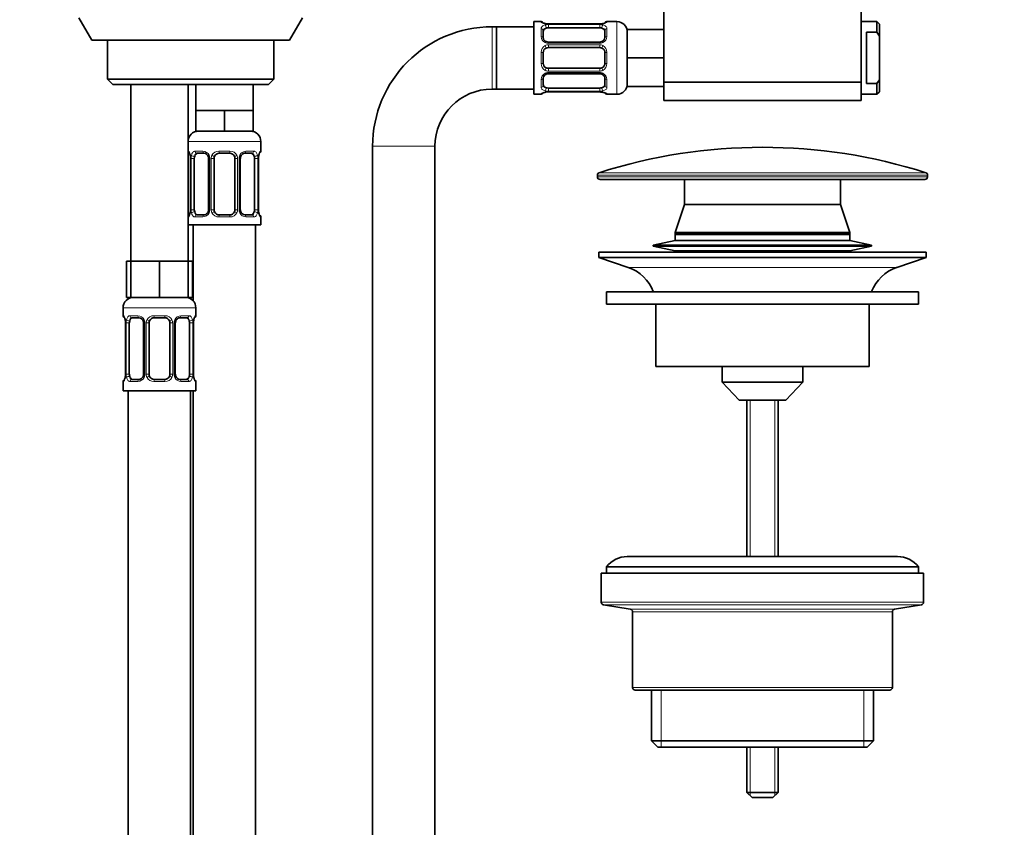
# Model space of a CAD drawing. Units: millimetres. Extents: x 0 to 1478, y 0 to 1758.
# Drawn here: x 568 to 758, y 937 to 1093 of the extents above; entities that cross this region are included whole.
import ezdxf
from ezdxf import colors
from ezdxf.entities.mleader import LeaderData, LeaderLine
from ezdxf.math import Vec2, Vec3

# ---------------------------------------------------------------- set-up
doc = ezdxf.new("R2010")
doc.units = ezdxf.units.MM
doc.layers.add('DV1_Défaut', color=7, linetype='Continuous')
doc.layers.add('Défaut', color=7, linetype='Continuous')

# ---------------------------------------------------------------- blocks, each defined once
blk = doc.blocks.new('_DOT')
at = {"color": 0}
blk.add_line((0, 0), (-1, 0), dxfattribs=at)
at = {"color": 0, "const_width": 0.333}
blk.add_lwpolyline([(-0.1665, 0, 1), (0.1665, 0, 1)], format="xyb", close=True, dxfattribs=at)
blk = doc.blocks.new('SE')
at = {"layer": 'DV1_Défaut', "color": 7, "linetype": 'Continuous', "lineweight": 35}
for p, q in [((692.14, 1097.53), (692.14, 1080.59)), ((730.14, 1097.53), (730.14, 1080.59)), ((579.64, 1092.99), (582.14, 1088.66)), ((620.14, 1088.66), (622.64, 1092.99)), ((667.14, 1091.26), (659.14, 1091.26)), ((659.95, 1079.26), (659.95, 1091.26)), ((667.14, 1091.26), (659.95, 1091.26)), ((667.14, 1092.26), (667.14, 1078.26)), ((668.55, 1092.26), (667.14, 1092.26)), ((669.95, 1091.82), (669.76, 1091.82)), ((679.83, 1091.81), (669.95, 1091.81)), ((669.95, 1091.06), (679.83, 1091.06)), ((683.14, 1092.26), (681.23, 1092.26)), ((733.14, 1092.26), (730.14, 1092.26)), ((733.14, 1092.26), (733.14, 1090.21)), ((733.64, 1091.76), (733.14, 1092.26)), ((733.64, 1089.47), (733.64, 1091.76)), ((668.95, 1090.58), (668.95, 1089.17)), ((680.83, 1089.17), (680.83, 1090.58)), ((692.14, 1090.76), (685.14, 1090.76)), ((685.14, 1085.26), (685.14, 1090.76)), ((731.14, 1090.21), (731.14, 1080.31)), ((733.14, 1090.21), (731.14, 1090.21)), ((733.64, 1081.05), (733.64, 1089.47)), ((620.14, 1088.66), (582.14, 1088.66)), ((585.14, 1088.66), (585.14, 1081.16)), ((617.14, 1081.16), (617.14, 1088.66)), ((679.83, 1088.31), (669.95, 1088.31)), ((669.95, 1087.26), (679.83, 1087.26)), ((668.95, 1086.26), (668.95, 1084.26)), ((680.83, 1084.26), (680.83, 1086.26)), ((692.14, 1085.26), (685.14, 1085.26)), ((685.14, 1079.76), (685.14, 1085.26)), ((679.83, 1083.26), (669.95, 1083.26)), ((669.95, 1082.21), (679.83, 1082.21)), ((617.14, 1081.16), (585.14, 1081.16)), ((585.14, 1081.16), (586.14, 1080.16)), ((586.14, 1080.16), (616.14, 1080.16)), ((589.64, 1080.16), (589.64, 1046.16)), ((600.64, 1046.16), (600.64, 1080.16)), ((602.14, 1080.16), (602.14, 1075.16)), ((613.14, 1075.16), (613.14, 1080.16)), ((616.14, 1080.16), (617.14, 1081.16)), ((668.95, 1081.36), (668.95, 1079.94)), ((680.83, 1079.94), (680.83, 1081.36)), ((692.14, 1079.76), (685.14, 1079.76)), ((692.14, 1080.59), (692.14, 1077.06)), ((730.14, 1080.59), (692.14, 1080.59)), ((730.14, 1077.06), (730.14, 1080.59)), ((731.14, 1080.31), (733.14, 1080.31)), ((733.14, 1080.31), (733.64, 1081.05)), ((733.14, 1078.26), (733.14, 1080.31)), ((733.64, 1081.05), (733.64, 1078.76)), ((659.14, 1079.26), (667.14, 1079.26)), ((659.95, 1079.26), (667.14, 1079.26)), ((667.14, 1078.26), (668.55, 1078.26)), ((679.83, 1079.46), (669.95, 1079.46)), ((669.95, 1078.71), (679.83, 1078.71)), ((679.83, 1078.71), (680.01, 1078.71)), ((681.23, 1078.26), (683.14, 1078.26)), ((730.14, 1078.26), (733.14, 1078.26)), ((733.14, 1078.26), (733.64, 1078.76)), ((692.14, 1077.06), (730.14, 1077.06)), ((604.89, 1075.16), (602.14, 1075.16)), ((602.14, 1075.16), (602.14, 1071.16)), ((607.64, 1075.16), (604.89, 1075.16)), ((610.39, 1075.16), (607.64, 1075.16)), ((607.64, 1075.16), (607.64, 1071.16)), ((613.14, 1075.16), (610.39, 1075.16)), ((613.14, 1075.16), (613.14, 1071.16)), ((607.64, 1071.16), (602.14, 1071.16)), ((613.14, 1071.16), (607.64, 1071.16)), ((614.64, 1067.32), (614.64, 1069.16)), ((603.73, 1066.92), (602.32, 1066.92)), ((608.64, 1066.92), (606.64, 1066.92)), ((612.96, 1066.92), (611.54, 1066.92)), ((636.14, 1068.26), (636.14, 703.76)), ((648.14, 703.76), (648.14, 1068.26)), ((601.09, 1065.92), (601.09, 1056.04)), ((601.84, 1056.04), (601.84, 1065.92)), ((604.58, 1065.92), (604.58, 1056.04)), ((605.64, 1056.04), (605.64, 1065.92)), ((609.64, 1065.92), (609.64, 1056.04)), ((610.69, 1056.04), (610.69, 1065.92)), ((613.43, 1065.92), (613.43, 1056.04)), ((614.19, 1065.92), (614.19, 1066.1)), ((614.19, 1056.04), (614.19, 1065.92)), ((679.39, 1062.7), (679.39, 1062.36)), ((742.89, 1062.36), (742.89, 1062.7)), ((679.89, 1061.86), (742.39, 1061.86)), ((696.14, 1061.86), (696.14, 1057.06)), ((726.14, 1057.06), (726.14, 1061.86)), ((696.14, 1057.06), (694.34, 1051.66)), ((696.14, 1057.06), (726.14, 1057.06)), ((696.14, 1057.06), (726.14, 1057.06)), ((727.94, 1051.66), (726.14, 1057.06)), ((601.08, 1056.04), (601.08, 1055.86)), ((614.64, 1053.16), (600.64, 1053.16)), ((601.64, 1053.16), (601.64, 1038.48)), ((602.32, 1055.04), (603.73, 1055.04)), ((606.64, 1055.04), (608.64, 1055.04)), ((611.54, 1055.04), (612.96, 1055.04)), ((613.64, 775.16), (613.64, 1053.16)), ((614.64, 1053.16), (614.64, 1054.64)), ((694.34, 1051.66), (727.94, 1051.66)), ((694.34, 1051.66), (694.34, 1051.36)), ((694.34, 1051.36), (727.94, 1051.36)), ((694.34, 1051.3), (727.94, 1051.3)), ((694.34, 1051.3), (694.34, 1050.1)), ((697.13, 1051.36), (697.13, 1051.3)), ((725.15, 1051.3), (725.15, 1051.36)), ((727.94, 1051.36), (727.94, 1051.66)), ((727.94, 1050.1), (727.94, 1051.3)), ((694.34, 1050.1), (690.14, 1049.2)), ((694.34, 1050.1), (727.94, 1050.1)), ((732.14, 1049.2), (727.94, 1050.1)), ((679.64, 1047.86), (742.64, 1047.86)), ((679.64, 1047.86), (679.64, 1046.86)), ((690.14, 1049.2), (732.14, 1049.2)), ((690.14, 1049.2), (690.14, 1049)), ((690.14, 1049), (732.14, 1049)), ((690.14, 1049), (694.34, 1048.11)), ((694.34, 1048.11), (727.94, 1048.11)), ((694.34, 1048.11), (694.34, 1047.86)), ((727.94, 1048.11), (732.14, 1049)), ((727.94, 1047.86), (727.94, 1048.11)), ((732.14, 1049), (732.14, 1049.2)), ((742.64, 1046.86), (742.64, 1047.86)), ((589.64, 1046.16), (588.79, 1046.16)), ((588.79, 1046.16), (588.79, 1039.16)), ((592.39, 1046.16), (589.64, 1046.16)), ((589.64, 1046.16), (589.64, 1039.16)), ((595.14, 1046.16), (592.39, 1046.16)), ((597.89, 1046.16), (595.14, 1046.16)), ((595.14, 1046.16), (595.14, 1039.16)), ((600.64, 1046.16), (597.89, 1046.16)), ((600.64, 1046.16), (600.64, 1039.16)), ((601.49, 1046.16), (600.64, 1046.16)), ((601.49, 1046.16), (601.49, 1039.16)), ((679.64, 1046.86), (742.64, 1046.86)), ((679.64, 1046.86), (685.32, 1044.93)), ((736.96, 1044.93), (742.64, 1046.86)), ((741.14, 1040.26), (681.14, 1040.26)), ((681.14, 1040.26), (681.14, 1037.86)), ((741.14, 1037.86), (741.14, 1040.26)), ((589.64, 1039.16), (588.79, 1039.16)), ((595.14, 1039.16), (589.64, 1039.16)), ((600.64, 1039.16), (595.14, 1039.16)), ((601.49, 1039.16), (600.64, 1039.16)), ((588.14, 1037.16), (588.14, 1035.64)), ((602.14, 1035.64), (602.14, 1037.16)), ((741.14, 1037.86), (681.14, 1037.86)), ((690.64, 1037.86), (690.64, 1025.86)), ((731.64, 1025.86), (731.64, 1037.86)), ((588.59, 1034.24), (588.59, 1024.36)), ((589.34, 1024.36), (589.34, 1034.24)), ((591.23, 1035.24), (589.82, 1035.24)), ((592.08, 1034.24), (592.08, 1024.36)), ((593.14, 1024.36), (593.14, 1034.24)), ((596.14, 1035.24), (594.14, 1035.24)), ((597.14, 1034.24), (597.14, 1024.36)), ((598.19, 1024.36), (598.19, 1034.24)), ((600.46, 1035.24), (599.04, 1035.24)), ((600.93, 1034.24), (600.93, 1024.36)), ((601.69, 1034.24), (601.69, 1034.42)), ((601.69, 1024.36), (601.69, 1034.24)), ((690.64, 1025.86), (731.64, 1025.86)), ((703.39, 1025.86), (703.39, 1022.86)), ((718.89, 1022.86), (718.89, 1025.86)), ((588.14, 1022.96), (588.14, 1021.16)), ((588.58, 1024.36), (588.58, 1024.18)), ((589.82, 1023.36), (591.23, 1023.36)), ((594.14, 1023.36), (596.14, 1023.36)), ((599.04, 1023.36), (600.46, 1023.36)), ((602.14, 1021.16), (602.14, 1022.96)), ((703.39, 1022.86), (718.89, 1022.86)), ((703.39, 1022.86), (706.64, 1019.36)), ((715.64, 1019.36), (718.89, 1022.86)), ((588.14, 1021.16), (602.14, 1021.16)), ((589.14, 1021.16), (589.14, 717.16)), ((601.14, 757.16), (601.14, 1021.16)), ((601.64, 1021.16), (601.64, 775.16)), ((706.64, 1019.36), (715.64, 1019.36)), ((708.14, 1019.36), (708.14, 989.26)), ((714.14, 989.26), (714.14, 1019.36)), ((737.14, 989.26), (685.14, 989.26)), ((681.14, 987.26), (741.14, 987.26)), ((681.14, 987.26), (681.14, 986.06)), ((741.14, 986.06), (741.14, 987.26)), ((680.14, 986.06), (742.14, 986.06)), ((680.14, 986.06), (680.14, 980.48)), ((742.14, 980.48), (742.14, 986.06)), ((680.55, 979.99), (685.72, 979.13)), ((736.55, 979.13), (741.72, 979.99)), ((686.14, 978.64), (686.14, 964.06)), ((736.14, 964.06), (736.14, 978.64)), ((686.64, 963.56), (735.64, 963.56)), ((689.79, 963.56), (689.79, 953.76)), ((732.49, 953.76), (732.49, 963.56)), ((732.49, 953.76), (689.79, 953.76)), ((689.79, 953.76), (690.99, 952.56)), ((731.29, 952.56), (732.49, 953.76)), ((690.99, 952.56), (731.29, 952.56)), ((708.14, 952.56), (708.14, 943.86)), ((714.14, 943.86), (714.14, 952.56)), ((714.14, 943.86), (708.14, 943.86)), ((708.14, 943.86), (709.14, 942.86)), ((713.14, 942.86), (714.14, 943.86)), ((713.14, 942.86), (709.14, 942.86))]:
    blk.add_line(p, q, dxfattribs=at)
at = {"layer": 'DV1_Défaut', "color": 7, "linetype": 'Continuous', "lineweight": 18}
for p, q in [((659.14, 1079.26), (659.14, 1091.26)), ((668.55, 1092.18), (668.55, 1092.26)), ((669.95, 1091.81), (669.95, 1091.78)), ((679.83, 1091.78), (669.95, 1091.78)), ((669.95, 1091.67), (679.83, 1091.67)), ((669.95, 1091.67), (669.95, 1091.06)), ((679.83, 1091.78), (679.83, 1091.81)), ((679.83, 1091.06), (679.83, 1091.67)), ((681.23, 1092.18), (681.23, 1092.26)), ((683.14, 1092.26), (683.14, 1078.26)), ((668.55, 1089.4), (668.55, 1090.9)), ((681.23, 1090.9), (681.23, 1089.4)), ((669.95, 1088.08), (669.95, 1088.31)), ((679.83, 1088.08), (669.95, 1088.08)), ((669.95, 1087.8), (679.83, 1087.8)), ((669.95, 1087.8), (669.95, 1087.26)), ((679.83, 1088.31), (679.83, 1088.08)), ((679.83, 1087.26), (679.83, 1087.8)), ((668.55, 1084.2), (668.55, 1086.32)), ((681.23, 1086.32), (681.23, 1084.2)), ((669.95, 1082.72), (669.95, 1083.26)), ((679.83, 1082.72), (669.95, 1082.72)), ((669.95, 1082.45), (679.83, 1082.45)), ((669.95, 1082.45), (669.95, 1082.21)), ((679.83, 1083.26), (679.83, 1082.72)), ((679.83, 1082.21), (679.83, 1082.45)), ((668.55, 1079.62), (668.55, 1081.12)), ((681.23, 1081.12), (681.23, 1079.62)), ((668.55, 1078.34), (668.55, 1078.26)), ((669.95, 1078.85), (669.95, 1079.46)), ((679.83, 1078.85), (669.95, 1078.85)), ((669.95, 1078.74), (679.83, 1078.74)), ((669.95, 1078.71), (669.95, 1078.74)), ((679.83, 1079.46), (679.83, 1078.85)), ((679.83, 1078.74), (679.83, 1078.71)), ((681.23, 1078.34), (681.23, 1078.26)), ((614.64, 1069.16), (600.64, 1069.16)), ((600.72, 1067.32), (600.64, 1067.32)), ((601.99, 1067.32), (603.49, 1067.32)), ((606.58, 1067.32), (608.7, 1067.32)), ((611.78, 1067.32), (613.28, 1067.32)), ((614.56, 1067.32), (614.64, 1067.32)), ((648.14, 1068.26), (636.14, 1068.26)), ((601.11, 1065.92), (601.09, 1065.92)), ((601.11, 1065.92), (601.11, 1056.04)), ((601.23, 1056.04), (601.23, 1065.92)), ((601.84, 1065.92), (601.23, 1065.92)), ((604.58, 1065.92), (604.82, 1065.92)), ((604.82, 1065.92), (604.82, 1056.04)), ((605.09, 1056.04), (605.09, 1065.92)), ((605.64, 1065.92), (605.09, 1065.92)), ((609.64, 1065.92), (610.18, 1065.92)), ((610.18, 1065.92), (610.18, 1056.04)), ((610.45, 1056.04), (610.45, 1065.92)), ((610.69, 1065.92), (610.45, 1065.92)), ((613.43, 1065.92), (614.05, 1065.92)), ((614.05, 1065.92), (614.05, 1056.04)), ((614.16, 1056.04), (614.16, 1065.92)), ((614.16, 1065.92), (614.19, 1065.92)), ((679.39, 1062.7), (742.89, 1062.7)), ((742.54, 1063.17), (679.73, 1063.17)), ((742.89, 1062.36), (679.39, 1062.36)), ((601.09, 1056.04), (601.11, 1056.04)), ((601.23, 1056.04), (601.84, 1056.04)), ((604.82, 1056.04), (604.58, 1056.04)), ((605.09, 1056.04), (605.64, 1056.04)), ((610.18, 1056.04), (609.64, 1056.04)), ((610.45, 1056.04), (610.69, 1056.04)), ((614.05, 1056.04), (613.43, 1056.04)), ((614.19, 1056.04), (614.16, 1056.04)), ((600.64, 1054.64), (600.72, 1054.64)), ((603.49, 1054.64), (601.99, 1054.64)), ((608.7, 1054.64), (606.58, 1054.64)), ((613.28, 1054.64), (611.78, 1054.64)), ((614.56, 1054.64), (614.64, 1054.64)), ((685.32, 1044.93), (736.96, 1044.93)), ((588.14, 1037.16), (602.14, 1037.16)), ((588.22, 1035.64), (588.14, 1035.64)), ((588.61, 1034.24), (588.59, 1034.24)), ((588.61, 1034.24), (588.61, 1024.36)), ((588.73, 1024.36), (588.73, 1034.24)), ((589.34, 1034.24), (588.73, 1034.24)), ((589.49, 1035.64), (590.99, 1035.64)), ((592.08, 1034.24), (592.32, 1034.24)), ((592.32, 1034.24), (592.32, 1024.36)), ((592.59, 1024.36), (592.59, 1034.24)), ((593.14, 1034.24), (592.59, 1034.24)), ((594.08, 1035.64), (596.2, 1035.64)), ((597.14, 1034.24), (597.68, 1034.24)), ((597.68, 1034.24), (597.68, 1024.36)), ((597.95, 1024.36), (597.95, 1034.24)), ((598.19, 1034.24), (597.95, 1034.24)), ((599.28, 1035.64), (600.78, 1035.64)), ((600.93, 1034.24), (601.55, 1034.24)), ((601.55, 1034.24), (601.55, 1024.36)), ((601.66, 1024.36), (601.66, 1034.24)), ((601.66, 1034.24), (601.69, 1034.24)), ((602.06, 1035.64), (602.14, 1035.64)), ((588.14, 1022.96), (588.22, 1022.96)), ((588.59, 1024.36), (588.61, 1024.36)), ((588.73, 1024.36), (589.34, 1024.36)), ((590.99, 1022.96), (589.49, 1022.96)), ((592.32, 1024.36), (592.08, 1024.36)), ((592.59, 1024.36), (593.14, 1024.36)), ((596.2, 1022.96), (594.08, 1022.96)), ((597.68, 1024.36), (597.14, 1024.36)), ((597.95, 1024.36), (598.19, 1024.36)), ((600.78, 1022.96), (599.28, 1022.96)), ((601.55, 1024.36), (600.93, 1024.36)), ((601.69, 1024.36), (601.66, 1024.36)), ((602.06, 1022.96), (602.14, 1022.96)), ((708.75, 1019.36), (708.75, 989.26)), ((713.52, 1019.36), (713.52, 989.26)), ((742.14, 980.48), (680.14, 980.48)), ((680.55, 979.99), (741.72, 979.99)), ((736.55, 979.13), (685.72, 979.13)), ((686.14, 978.64), (736.14, 978.64)), ((736.14, 964.06), (686.14, 964.06)), ((691.66, 952.56), (691.66, 963.56)), ((730.61, 952.56), (730.61, 963.56)), ((708.75, 952.56), (708.75, 943.25)), ((713.52, 952.56), (713.52, 943.25))]:
    blk.add_line(p, q, dxfattribs=at)
at = {"layer": 'DV1_Défaut', "color": 7, "linetype": 'Continuous', "lineweight": 35}
for centre, radius, start, end in [((659.14, 1068.26), 23, 90, 180), ((668.55, 1091.86), 0.4, 19.8341, 90), ((669.76, 1093.37), 1.56, 257.0449, 270.0337), ((679.9, 1094.35), 2.54, 268.2342, 280.3665), ((681.23, 1091.86), 0.4, 90, 160.7047), ((683.14, 1090.26), 2, 0, 90), ((679.95, 1089.24), 0.876, 290.384, 355.2666), ((669.87, 1089.05), 0.726, 240.6766, 276.1108), ((669.95, 1086.26), 1, 90, 115.5833), ((679.92, 1088.98), 0.662, 262.1864, 301.0362), ((679.83, 1086.26), 1, 64.4167, 90), ((669.95, 1086.26), 1, 115.5833, 180), ((679.83, 1086.26), 1, 0, 64.4167), ((669.95, 1084.26), 1, 180, 244.4167), ((679.83, 1084.26), 1, 295.5833, 0), ((669.82, 1081.28), 0.876, 110.3788, 175.2664), ((669.95, 1084.26), 1, 244.4167, 270), ((669.86, 1081.54), 0.662, 82.1637, 121.0971), ((679.9, 1081.47), 0.728, 60.6738, 96.1053), ((679.83, 1084.26), 1, 270, 295.5833), ((683.14, 1080.26), 2, 270, 0), ((659.14, 1068.26), 11, 90, 180), ((668.55, 1078.66), 0.4, 270, 340.7047), ((669.87, 1076.17), 2.54, 88.2351, 100.3768), ((680.01, 1077.15), 1.55, 77.0505, 90.0399), ((681.23, 1078.66), 0.4, 199.8341, 270), ((602.64, 1069.16), 2, 90, 180), ((612.64, 1069.16), 2, 0, 90), ((601.04, 1067.32), 0.4, 180, 250.7047), ((598.55, 1066), 2.54, 358.2342, 10.3665), ((603.66, 1066.04), 0.876, 20.384, 85.2666), ((606.64, 1065.92), 1, 90, 154.4167), ((608.64, 1065.92), 1, 25.5833, 90), ((615.75, 1066.1), 1.55, 167.0505, 180.0399), ((614.24, 1067.32), 0.4, 289.8341, 0), ((711.14, 964.75), 103.31, 72.3038, 107.6962), ((603.92, 1066.01), 0.662, 352.1864, 31.0362), ((606.64, 1065.92), 1, 154.4167, 180), ((608.64, 1065.92), 1, 0, 25.5833), ((611.43, 1065.99), 0.728, 150.6738, 186.1053), ((679.89, 1062.7), 0.5, 107.6962, 180), ((742.39, 1062.7), 0.5, 0, 72.3038), ((679.89, 1062.36), 0.5, 180, 270), ((742.39, 1062.36), 0.5, 270, 0), ((599.53, 1055.86), 1.56, 347.0449, 0.0337), ((603.85, 1055.97), 0.726, 330.6766, 6.1108), ((606.64, 1056.04), 1, 180, 205.5833), ((606.64, 1056.04), 1, 205.5833, 270), ((608.64, 1056.04), 1, 270, 334.4167), ((608.64, 1056.04), 1, 334.4167, 0), ((611.36, 1055.95), 0.662, 172.1637, 211.0971), ((611.61, 1055.92), 0.876, 200.3788, 265.2664), ((616.73, 1055.96), 2.54, 178.2351, 190.3768), ((601.04, 1054.64), 0.4, 109.8341, 180), ((614.24, 1054.64), 0.4, 0, 70.7047), ((682.79, 1037.5), 7.85, 20.6216, 71.2375), ((739.48, 1037.5), 7.85, 108.7625, 159.3784), ((590.14, 1037.16), 2, 90, 180), ((600.14, 1037.16), 2, 0, 90), ((588.54, 1035.64), 0.4, 180, 250.7047), ((586.05, 1034.32), 2.54, 358.2342, 10.3665), ((591.16, 1034.36), 0.876, 20.384, 85.2666), ((591.42, 1034.33), 0.662, 352.1864, 31.0362), ((594.14, 1034.24), 1, 154.4167, 180), ((594.14, 1034.24), 1, 90, 154.4167), ((596.14, 1034.24), 1, 25.5833, 90), ((596.14, 1034.24), 1, 0, 25.5833), ((598.93, 1034.31), 0.728, 150.6738, 186.1053), ((603.25, 1034.42), 1.55, 167.0505, 180.0399), ((601.74, 1035.64), 0.4, 289.8341, 0), ((588.54, 1022.96), 0.4, 109.8341, 180), ((587.03, 1024.18), 1.56, 347.0449, 0.0337), ((591.35, 1024.29), 0.726, 330.6766, 6.1108), ((594.14, 1024.36), 1, 180, 205.5833), ((594.14, 1024.36), 1, 205.5833, 270), ((596.14, 1024.36), 1, 270, 334.4167), ((596.14, 1024.36), 1, 334.4167, 0), ((598.86, 1024.27), 0.662, 172.1637, 211.0971), ((599.11, 1024.24), 0.876, 200.3788, 265.2664), ((604.23, 1024.28), 2.54, 178.2351, 190.3768), ((601.74, 1022.96), 0.4, 0, 70.7047), ((685.14, 984.26), 5, 90, 143.1301), ((737.14, 984.26), 5, 36.8699, 90), ((680.64, 980.48), 0.5, 180, 260.5377), ((741.64, 980.48), 0.5, 279.4623, 0), ((685.64, 978.64), 0.5, 0, 80.5377), ((736.64, 978.64), 0.5, 99.4623, 180), ((686.64, 964.06), 0.5, 180, 270), ((735.64, 964.06), 0.5, 270, 0)]:
    blk.add_arc(centre, radius, start, end, dxfattribs=at)
at = {"layer": 'DV1_Défaut', "color": 7, "linetype": 'Continuous', "lineweight": 18}
for centre, radius, start, end in [((669.94, 1095.13), 3.35, 259.7304, 270.1284), ((669.93, 1088.89), 2.78, 89.628, 102.1955), ((679.83, 1095.13), 3.35, 269.8705, 280.2708), ((679.84, 1088.89), 2.78, 77.8078, 90.3687), ((669.93, 1089.47), 1.39, 182.6748, 244.853), ((679.84, 1089.47), 1.39, 295.1473, 357.3249), ((670.04, 1086.34), 1.49, 117.8747, 180.7097), ((669.95, 1089.45), 1.38, 244.0799, 270.1199), ((669.95, 1086.46), 1.34, 89.817, 116.6505), ((679.83, 1089.45), 1.38, 269.8791, 295.9211), ((679.83, 1086.46), 1.34, 63.3511, 90.1815), ((679.73, 1086.34), 1.49, 359.2905, 62.1251), ((670.04, 1084.18), 1.49, 179.2905, 242.1251), ((679.73, 1084.18), 1.49, 297.8747, 0.7097), ((669.93, 1081.05), 1.39, 115.1473, 177.3249), ((669.95, 1084.06), 1.34, 243.3511, 270.1815), ((669.95, 1081.07), 1.38, 89.8791, 115.9211), ((679.83, 1084.06), 1.34, 269.817, 296.6505), ((679.83, 1081.07), 1.38, 64.0799, 90.1199), ((679.84, 1081.05), 1.39, 2.6748, 64.853), ((669.93, 1081.63), 2.78, 257.8078, 270.3687), ((669.94, 1075.39), 3.35, 89.8705, 100.2708), ((679.84, 1081.63), 2.78, 269.628, 282.1955), ((679.83, 1075.39), 3.35, 79.7304, 90.1284), ((597.77, 1065.93), 3.35, 359.8705, 10.2708), ((604.01, 1065.94), 2.78, 167.8078, 180.3687), ((603.43, 1065.93), 1.39, 25.1473, 87.3249), ((603.45, 1065.92), 1.38, 359.8791, 25.9211), ((606.43, 1065.92), 1.34, 153.3511, 180.1815), ((606.56, 1065.82), 1.49, 89.2905, 152.1251), ((608.72, 1065.82), 1.49, 27.8747, 90.7097), ((608.84, 1065.92), 1.34, 359.817, 26.6505), ((611.83, 1065.92), 1.38, 154.0799, 180.1199), ((611.84, 1065.93), 1.39, 92.6748, 154.853), ((611.27, 1065.94), 2.78, 359.628, 12.1955), ((617.51, 1065.93), 3.35, 169.7304, 180.1284), ((597.77, 1056.04), 3.35, 349.7304, 0.1284), ((604, 1056.02), 2.78, 179.628, 192.1955), ((603.43, 1056.03), 1.39, 272.6748, 334.853), ((603.45, 1056.04), 1.38, 334.0799, 0.1199), ((606.43, 1056.04), 1.34, 179.817, 206.6505), ((606.56, 1056.14), 1.49, 207.8747, 270.7097), ((608.72, 1056.14), 1.49, 269.2905, 332.1251), ((608.84, 1056.04), 1.34, 333.3511, 0.1815), ((611.83, 1056.04), 1.38, 179.8791, 205.9211), ((611.84, 1056.03), 1.39, 205.1473, 267.3249), ((611.27, 1056.02), 2.78, 347.8078, 0.3687), ((617.51, 1056.04), 3.35, 179.8705, 190.2708), ((585.27, 1034.24), 3.35, 359.8705, 10.2708), ((591.51, 1034.26), 2.78, 167.8078, 180.3687), ((590.93, 1034.25), 1.39, 25.1473, 87.3249), ((590.95, 1034.24), 1.38, 359.8791, 25.9211), ((593.93, 1034.24), 1.34, 153.3511, 180.1815), ((594.06, 1034.14), 1.49, 89.2905, 152.1251), ((596.22, 1034.14), 1.49, 27.8747, 90.7097), ((596.34, 1034.24), 1.34, 359.817, 26.6505), ((599.33, 1034.24), 1.38, 154.0799, 180.1199), ((599.34, 1034.25), 1.39, 92.6748, 154.853), ((598.77, 1034.26), 2.78, 359.628, 12.1955), ((605.01, 1034.24), 3.35, 169.7304, 180.1284), ((585.27, 1024.35), 3.35, 349.7304, 0.1284), ((591.5, 1024.34), 2.78, 179.628, 192.1955), ((590.93, 1024.35), 1.39, 272.6748, 334.853), ((590.95, 1024.36), 1.38, 334.0799, 0.1199), ((593.93, 1024.36), 1.34, 179.817, 206.6505), ((594.06, 1024.46), 1.49, 207.8747, 270.7097), ((596.22, 1024.46), 1.49, 269.2905, 332.1251), ((596.34, 1024.36), 1.34, 333.3511, 0.1815), ((599.33, 1024.36), 1.38, 179.8791, 205.9211), ((599.34, 1024.35), 1.39, 205.1473, 267.3249), ((598.77, 1024.34), 2.78, 347.8078, 0.3687), ((605.01, 1024.35), 3.35, 179.8705, 190.2708)]:
    blk.add_arc(centre, radius, start, end, dxfattribs=at)
for centre, major_axis, ratio, start_param, end_param in [((668.55, 1091.78), (-0.4, 0), 0.988455, 3.807199, 4.712389), ((669.35, 1091.46), (-0.069, -0.394), 0.426558, 3.139112, 3.530367), ((669.35, 1091.25), (-0.084, 0.391), 0.411702, 3.916772, 5.801948), ((680.43, 1091.25), (-0.084, -0.391), 0.411702, 3.62283, 5.508006), ((680.43, 1091.46), (0.069, -0.394), 0.426558, 2.752818, 3.143345), ((681.23, 1091.78), (-0.4, 0), 0.988455, 4.712389, 5.616232), ((668.55, 1090.58), (-0.4, 0), 0.806081, 3.141593, 4.712389), ((668.55, 1089.17), (-0.4, 0), 0.591806, 3.141593, 4.712389), ((681.23, 1090.58), (-0.4, 0), 0.806081, 4.712389, 6.283185), ((681.23, 1089.17), (-0.4, 0), 0.591806, 4.712389, 6.283185), ((669.35, 1088.05), (-0.168, -0.363), 0.191543, 3.122724, 4.319431), ((669.35, 1087.52), (-0.173, 0.361), 0.155676, 3.141593, 5.026769), ((680.43, 1087.52), (-0.173, -0.361), 0.155676, 4.398009, 6.283185), ((680.43, 1088.05), (0.168, -0.363), 0.191543, 1.963754, 3.149964), ((668.55, 1086.26), (-0.4, 0), 0.151515, 3.141593, 4.712389), ((681.23, 1086.26), (-0.4, 0), 0.151515, 4.712389, 6.283185), ((668.55, 1084.26), (-0.4, 0), 0.151515, 1.570796, 3.141593), ((681.23, 1084.26), (-0.4, 0), 0.151515, 0, 1.570796), ((669.35, 1083), (-0.173, -0.361), 0.155676, 1.256416, 3.141593), ((669.35, 1082.48), (-0.168, 0.363), 0.191543, 1.963754, 3.155168), ((680.43, 1083), (-0.173, 0.361), 0.155676, 0, 1.885177), ((680.43, 1082.48), (0.168, 0.363), 0.191543, 3.129594, 4.319431), ((668.55, 1081.36), (-0.4, 0), 0.591806, 1.570796, 3.141593), ((668.55, 1079.94), (-0.4, 0), 0.806081, 1.570796, 3.141593), ((681.23, 1081.36), (-0.4, 0), 0.591806, 0, 1.570796), ((681.23, 1079.94), (-0.4, 0), 0.806081, 0, 1.570796), ((668.55, 1078.74), (-0.4, 0), 0.988455, 1.570796, 2.480462), ((669.35, 1079.28), (-0.084, -0.391), 0.411702, 0.481237, 2.366414), ((669.35, 1079.06), (-0.069, 0.394), 0.426558, 2.752818, 3.144349), ((680.43, 1079.28), (-0.084, 0.391), 0.411702, 0.775179, 2.660356), ((680.43, 1079.06), (0.069, 0.394), 0.426558, 3.140105, 3.530367), ((681.23, 1078.74), (-0.4, 0), 0.988455, 0.670846, 1.570796), ((601.11, 1067.32), (0, -0.4), 0.988455, 4.712389, 5.616232), ((601.44, 1066.52), (0.394, 0.069), 0.426558, 2.752818, 3.143345), ((601.65, 1066.52), (0.391, -0.084), 0.411702, 3.62283, 5.508006), ((602.32, 1067.32), (0, -0.4), 0.806081, 4.712389, 6.283185), ((603.73, 1067.32), (0, -0.4), 0.591806, 4.712389, 6.283185), ((604.85, 1066.52), (0.363, 0.168), 0.191543, 1.963754, 3.149964), ((605.37, 1066.52), (0.361, -0.173), 0.155676, 4.398009, 6.283185), ((606.64, 1067.32), (0, -0.4), 0.151515, 4.712389, 6.283185), ((608.64, 1067.32), (0, -0.4), 0.151515, 0, 1.570796), ((609.9, 1066.52), (-0.361, -0.173), 0.155676, 0, 1.885177), ((610.42, 1066.52), (-0.363, 0.168), 0.191543, 3.129594, 4.319431), ((611.54, 1067.32), (0, -0.4), 0.591806, 0, 1.570796), ((612.96, 1067.32), (0, -0.4), 0.806081, 0, 1.570796), ((613.62, 1066.52), (-0.391, -0.084), 0.411702, 0.775179, 2.660356), ((613.84, 1066.52), (-0.394, 0.069), 0.426558, 3.140105, 3.530367), ((614.16, 1067.32), (0, -0.4), 0.988455, 0.670846, 1.570796), ((601.44, 1055.44), (0.394, -0.069), 0.426558, 3.139112, 3.530367), ((601.65, 1055.44), (-0.391, -0.084), 0.411702, 3.916772, 5.801948), ((604.85, 1055.44), (0.363, -0.168), 0.191543, 3.122724, 4.319431), ((605.37, 1055.44), (-0.361, -0.173), 0.155676, 3.141593, 5.026769), ((609.9, 1055.44), (0.361, -0.173), 0.155676, 1.256416, 3.141593), ((610.42, 1055.44), (-0.363, -0.168), 0.191543, 1.963754, 3.155168), ((613.62, 1055.44), (0.391, -0.084), 0.411702, 0.481237, 2.366414), ((613.84, 1055.44), (-0.394, -0.069), 0.426558, 2.752818, 3.144349), ((601.11, 1054.64), (0, -0.4), 0.988455, 3.807199, 4.712389), ((602.32, 1054.64), (0, -0.4), 0.806081, 3.141593, 4.712389), ((603.73, 1054.64), (0, -0.4), 0.591806, 3.141593, 4.712389), ((606.64, 1054.64), (0, -0.4), 0.151515, 3.141593, 4.712389), ((608.64, 1054.64), (0, -0.4), 0.151515, 1.570796, 3.141593), ((611.54, 1054.64), (0, -0.4), 0.591806, 1.570796, 3.141593), ((612.96, 1054.64), (0, -0.4), 0.806081, 1.570796, 3.141593), ((614.16, 1054.64), (0, -0.4), 0.988455, 1.570796, 2.480462), ((588.61, 1035.64), (0, -0.4), 0.988455, 4.712389, 5.616232), ((588.94, 1034.84), (0.394, 0.069), 0.426558, 2.752818, 3.143345), ((589.15, 1034.84), (0.391, -0.084), 0.411702, 3.62283, 5.508006), ((589.82, 1035.64), (0, -0.4), 0.806081, 4.712389, 6.283185), ((591.23, 1035.64), (0, -0.4), 0.591806, 4.712389, 6.283185), ((592.35, 1034.84), (0.363, 0.168), 0.191543, 1.963754, 3.149964), ((592.87, 1034.84), (0.361, -0.173), 0.155676, 4.398009, 6.283185), ((594.14, 1035.64), (0, -0.4), 0.151515, 4.712389, 6.283185), ((596.14, 1035.64), (0, -0.4), 0.151515, 0, 1.570796), ((597.4, 1034.84), (-0.361, -0.173), 0.155676, 0, 1.885177), ((597.92, 1034.84), (-0.363, 0.168), 0.191543, 3.129594, 4.319431), ((599.04, 1035.64), (0, -0.4), 0.591806, 0, 1.570796), ((600.46, 1035.64), (0, -0.4), 0.806081, 0, 1.570796), ((601.12, 1034.84), (-0.391, -0.084), 0.411702, 0.775179, 2.660356), ((601.34, 1034.84), (-0.394, 0.069), 0.426558, 3.140105, 3.530367), ((601.66, 1035.64), (0, -0.4), 0.988455, 0.670846, 1.570796), ((588.61, 1022.96), (0, -0.4), 0.988455, 3.807199, 4.712389), ((588.94, 1023.76), (0.394, -0.069), 0.426558, 3.139112, 3.530367), ((589.15, 1023.76), (-0.391, -0.084), 0.411702, 3.916772, 5.801948), ((589.82, 1022.96), (0, -0.4), 0.806081, 3.141593, 4.712389), ((591.23, 1022.96), (0, -0.4), 0.591806, 3.141593, 4.712389), ((592.35, 1023.76), (0.363, -0.168), 0.191543, 3.122724, 4.319431), ((592.87, 1023.76), (-0.361, -0.173), 0.155676, 3.141593, 5.026769), ((594.14, 1022.96), (0, -0.4), 0.151515, 3.141593, 4.712389), ((596.14, 1022.96), (0, -0.4), 0.151515, 1.570796, 3.141593), ((597.4, 1023.76), (0.361, -0.173), 0.155676, 1.256416, 3.141593), ((597.92, 1023.76), (-0.363, -0.168), 0.191543, 1.963754, 3.155168), ((599.04, 1022.96), (0, -0.4), 0.591806, 1.570796, 3.141593), ((600.46, 1022.96), (0, -0.4), 0.806081, 1.570796, 3.141593), ((601.12, 1023.76), (0.391, -0.084), 0.411702, 0.481237, 2.366414), ((601.34, 1023.76), (-0.394, -0.069), 0.426558, 2.752818, 3.144349), ((601.66, 1022.96), (0, -0.4), 0.988455, 1.570796, 2.480462)]:
    blk.add_ellipse(centre, major_axis=major_axis, ratio=ratio, start_param=start_param, end_param=end_param, dxfattribs=at)
at = {"layer": 'DV1_Défaut', "color": 7, "linetype": 'Continuous', "lineweight": 35}
for centre, major_axis, start_param, end_param in [((669.95, 1090.35), (-1, 0), 4.712389, 5.158902), ((679.83, 1090.35), (-1, 0), 4.265876, 4.712389), ((669.95, 1090.35), (-1, 0), 5.158902, 6.283185), ((679.83, 1090.35), (-1, 0), 3.141593, 4.265876), ((669.95, 1080.17), (1, 0), 3.141593, 4.265876), ((679.83, 1080.17), (1, 0), 5.158902, 6.283185), ((669.95, 1080.17), (-1, 0), 1.124283, 1.570796), ((679.83, 1080.17), (1, 0), 4.712389, 5.158902), ((602.55, 1065.92), (0, -1), 3.141593, 4.265876), ((612.73, 1065.92), (0, 1), 5.158902, 6.283185), ((602.55, 1065.92), (0, -1), 4.265876, 4.712389), ((612.73, 1065.92), (0, 1), 4.712389, 5.158902), ((602.55, 1056.04), (0, -1), 4.712389, 5.158902), ((602.55, 1056.04), (0, -1), 5.158902, 6.283185), ((612.73, 1056.04), (0, 1), 3.141593, 4.265876), ((612.73, 1056.04), (0, 1), 4.265876, 4.712389), ((590.05, 1034.24), (0, -1), 4.265876, 4.712389), ((590.05, 1034.24), (0, -1), 3.141593, 4.265876), ((600.23, 1034.24), (0, 1), 5.158902, 6.283185), ((600.23, 1034.24), (0, 1), 4.712389, 5.158902), ((590.05, 1024.36), (0, -1), 4.712389, 5.158902), ((590.05, 1024.36), (0, -1), 5.158902, 6.283185), ((600.23, 1024.36), (0, 1), 3.141593, 4.265876), ((600.23, 1024.36), (0, -1), 1.124283, 1.570796)]:
    blk.add_ellipse(centre, major_axis=major_axis, ratio=0.707107, start_param=start_param, end_param=end_param, dxfattribs=at)
at = {"layer": 'DV1_Défaut', "color": 7, "linetype": 'Continuous', "lineweight": 18}
for points, knots in [([(669.35, 1091.84), (669.22, 1091.86), (669.11, 1091.89), (668.91, 1091.95), (668.83, 1091.98), (668.69, 1092.05), (668.64, 1092.08), (668.57, 1092.13), (668.55, 1092.16), (668.55, 1092.18)], [0, 0, 0, 0, 0.25, 0.25, 0.5, 0.5, 0.75, 0.75, 1, 1, 1, 1]), ([(668.55, 1090.9), (668.55, 1090.99), (668.57, 1091.07), (668.64, 1091.21), (668.69, 1091.28), (668.83, 1091.4), (668.91, 1091.45), (669.11, 1091.54), (669.22, 1091.58), (669.35, 1091.61)], [0, 0, 0, 0, 0.25, 0.25, 0.5, 0.5, 0.75, 0.75, 1, 1, 1, 1]), ([(681.23, 1092.18), (681.23, 1092.16), (681.21, 1092.13), (681.14, 1092.08), (681.08, 1092.05), (680.95, 1091.98), (680.86, 1091.95), (680.67, 1091.89), (680.55, 1091.86), (680.43, 1091.84)], [0, 0, 0, 0, 0.25, 0.25, 0.5, 0.5, 0.75, 0.75, 1, 1, 1, 1]), ([(680.43, 1091.61), (680.55, 1091.58), (680.66, 1091.54), (680.86, 1091.45), (680.95, 1091.4), (681.08, 1091.28), (681.14, 1091.21), (681.21, 1091.07), (681.23, 1090.99), (681.23, 1090.9)], [0, 0, 0, 0, 0.25, 0.25, 0.5, 0.5, 0.75, 0.75, 1, 1, 1, 1]), ([(669.52, 1090.99), (669.43, 1090.98), (669.35, 1090.96), (669.21, 1090.91), (669.15, 1090.88), (669.01, 1090.78), (668.95, 1090.69), (668.95, 1090.58)], [0, 0, 0, 0, 0.25, 0.25, 0.5, 0.5, 1, 1, 1, 1]), ([(680.83, 1090.58), (680.83, 1090.63), (680.81, 1090.68), (680.76, 1090.77), (680.72, 1090.81), (680.57, 1090.91), (680.43, 1090.96), (680.26, 1090.99)], [0, 0, 0, 0, 0.25, 0.25, 0.5, 0.5, 1, 1, 1, 1]), ([(668.95, 1079.94), (668.95, 1079.89), (668.96, 1079.84), (669.02, 1079.75), (669.05, 1079.71), (669.2, 1079.61), (669.34, 1079.56), (669.52, 1079.53)], [0, 0, 0, 0, 0.25, 0.25, 0.5, 0.5, 1, 1, 1, 1]), ([(680.26, 1079.53), (680.34, 1079.55), (680.42, 1079.57), (680.56, 1079.61), (680.62, 1079.64), (680.77, 1079.74), (680.83, 1079.83), (680.83, 1079.94)], [0, 0, 0, 0, 0.25, 0.25, 0.5, 0.5, 1, 1, 1, 1]), ([(669.35, 1078.91), (669.22, 1078.94), (669.11, 1078.98), (668.91, 1079.07), (668.83, 1079.12), (668.69, 1079.24), (668.64, 1079.31), (668.57, 1079.46), (668.55, 1079.54), (668.55, 1079.62)], [0, 0, 0, 0, 0.25, 0.25, 0.5, 0.5, 0.75, 0.75, 1, 1, 1, 1]), ([(668.55, 1078.34), (668.55, 1078.36), (668.57, 1078.39), (668.64, 1078.44), (668.69, 1078.48), (668.83, 1078.54), (668.91, 1078.57), (669.11, 1078.63), (669.22, 1078.66), (669.35, 1078.69)], [0, 0, 0, 0, 0.25, 0.25, 0.5, 0.5, 0.75, 0.75, 1, 1, 1, 1]), ([(681.23, 1079.62), (681.23, 1079.54), (681.21, 1079.46), (681.14, 1079.31), (681.08, 1079.24), (680.95, 1079.12), (680.86, 1079.07), (680.67, 1078.98), (680.55, 1078.94), (680.43, 1078.91)], [0, 0, 0, 0, 0.25, 0.25, 0.5, 0.5, 0.75, 0.75, 1, 1, 1, 1]), ([(680.43, 1078.69), (680.55, 1078.66), (680.66, 1078.63), (680.86, 1078.57), (680.95, 1078.54), (681.08, 1078.48), (681.14, 1078.45), (681.21, 1078.39), (681.23, 1078.36), (681.23, 1078.34)], [0, 0, 0, 0, 0.25, 0.25, 0.5, 0.5, 0.75, 0.75, 1, 1, 1, 1]), ([(600.72, 1067.32), (600.74, 1067.32), (600.76, 1067.3), (600.82, 1067.23), (600.85, 1067.18), (600.92, 1067.04), (600.95, 1066.95), (601.01, 1066.76), (601.04, 1066.65), (601.06, 1066.52)], [0, 0, 0, 0, 0.25, 0.25, 0.5, 0.5, 0.75, 0.75, 1, 1, 1, 1]), ([(601.29, 1066.52), (601.32, 1066.65), (601.35, 1066.76), (601.44, 1066.95), (601.5, 1067.04), (601.62, 1067.18), (601.69, 1067.23), (601.83, 1067.3), (601.91, 1067.32), (601.99, 1067.32)], [0, 0, 0, 0, 0.25, 0.25, 0.5, 0.5, 0.75, 0.75, 1, 1, 1, 1]), ([(602.32, 1066.92), (602.26, 1066.92), (602.21, 1066.9), (602.13, 1066.85), (602.09, 1066.81), (601.98, 1066.67), (601.94, 1066.52), (601.91, 1066.35)], [0, 0, 0, 0, 0.25, 0.25, 0.5, 0.5, 1, 1, 1, 1]), ([(613.37, 1066.35), (613.35, 1066.44), (613.33, 1066.51), (613.28, 1066.65), (613.26, 1066.71), (613.15, 1066.86), (613.06, 1066.92), (612.96, 1066.92)], [0, 0, 0, 0, 0.25, 0.25, 0.5, 0.5, 1, 1, 1, 1]), ([(613.28, 1067.32), (613.36, 1067.32), (613.44, 1067.3), (613.59, 1067.23), (613.66, 1067.18), (613.78, 1067.04), (613.83, 1066.95), (613.92, 1066.76), (613.95, 1066.65), (613.98, 1066.52)], [0, 0, 0, 0, 0.25, 0.25, 0.5, 0.5, 0.75, 0.75, 1, 1, 1, 1]), ([(614.21, 1066.52), (614.24, 1066.65), (614.26, 1066.76), (614.32, 1066.95), (614.36, 1067.04), (614.42, 1067.18), (614.45, 1067.23), (614.51, 1067.3), (614.53, 1067.32), (614.56, 1067.32)], [0, 0, 0, 0, 0.25, 0.25, 0.5, 0.5, 0.75, 0.75, 1, 1, 1, 1]), ([(601.06, 1055.44), (601.04, 1055.31), (601.01, 1055.2), (600.95, 1055.01), (600.92, 1054.92), (600.85, 1054.79), (600.82, 1054.73), (600.76, 1054.66), (600.74, 1054.64), (600.72, 1054.64)], [0, 0, 0, 0, 0.25, 0.25, 0.5, 0.5, 0.75, 0.75, 1, 1, 1, 1]), ([(601.99, 1054.64), (601.91, 1054.64), (601.83, 1054.66), (601.69, 1054.73), (601.62, 1054.78), (601.5, 1054.92), (601.44, 1055.01), (601.35, 1055.2), (601.32, 1055.31), (601.29, 1055.44)], [0, 0, 0, 0, 0.25, 0.25, 0.5, 0.5, 0.75, 0.75, 1, 1, 1, 1]), ([(601.91, 1055.61), (601.92, 1055.52), (601.94, 1055.45), (601.99, 1055.31), (602.02, 1055.25), (602.12, 1055.1), (602.21, 1055.04), (602.32, 1055.04)], [0, 0, 0, 0, 0.25, 0.25, 0.5, 0.5, 1, 1, 1, 1]), ([(612.96, 1055.04), (613.01, 1055.04), (613.06, 1055.06), (613.15, 1055.11), (613.19, 1055.15), (613.29, 1055.3), (613.34, 1055.44), (613.37, 1055.61)], [0, 0, 0, 0, 0.25, 0.25, 0.5, 0.5, 1, 1, 1, 1]), ([(613.98, 1055.44), (613.95, 1055.31), (613.92, 1055.2), (613.83, 1055.01), (613.78, 1054.92), (613.66, 1054.79), (613.59, 1054.73), (613.44, 1054.66), (613.36, 1054.64), (613.28, 1054.64)], [0, 0, 0, 0, 0.25, 0.25, 0.5, 0.5, 0.75, 0.75, 1, 1, 1, 1]), ([(614.56, 1054.64), (614.53, 1054.64), (614.51, 1054.66), (614.45, 1054.73), (614.42, 1054.78), (614.36, 1054.92), (614.32, 1055.01), (614.26, 1055.2), (614.24, 1055.31), (614.21, 1055.44)], [0, 0, 0, 0, 0.25, 0.25, 0.5, 0.5, 0.75, 0.75, 1, 1, 1, 1]), ([(588.22, 1035.64), (588.24, 1035.64), (588.26, 1035.62), (588.32, 1035.55), (588.35, 1035.5), (588.42, 1035.36), (588.45, 1035.27), (588.51, 1035.08), (588.54, 1034.97), (588.56, 1034.84)], [0, 0, 0, 0, 0.25, 0.25, 0.5, 0.5, 0.75, 0.75, 1, 1, 1, 1]), ([(588.79, 1034.84), (588.82, 1034.97), (588.85, 1035.08), (588.94, 1035.27), (589, 1035.36), (589.12, 1035.49), (589.19, 1035.55), (589.33, 1035.62), (589.41, 1035.64), (589.49, 1035.64)], [0, 0, 0, 0, 0.25, 0.25, 0.5, 0.5, 0.75, 0.75, 1, 1, 1, 1]), ([(589.82, 1035.24), (589.76, 1035.24), (589.71, 1035.22), (589.63, 1035.17), (589.59, 1035.13), (589.48, 1034.98), (589.44, 1034.84), (589.41, 1034.67)], [0, 0, 0, 0, 0.25, 0.25, 0.5, 0.5, 1, 1, 1, 1]), ([(600.87, 1034.67), (600.85, 1034.76), (600.83, 1034.83), (600.78, 1034.97), (600.76, 1035.03), (600.65, 1035.18), (600.56, 1035.24), (600.46, 1035.24)], [0, 0, 0, 0, 0.25, 0.25, 0.5, 0.5, 1, 1, 1, 1]), ([(600.78, 1035.64), (600.86, 1035.64), (600.94, 1035.62), (601.09, 1035.55), (601.16, 1035.5), (601.28, 1035.36), (601.33, 1035.27), (601.42, 1035.08), (601.45, 1034.97), (601.48, 1034.84)], [0, 0, 0, 0, 0.25, 0.25, 0.5, 0.5, 0.75, 0.75, 1, 1, 1, 1]), ([(601.71, 1034.84), (601.74, 1034.97), (601.76, 1035.08), (601.82, 1035.27), (601.86, 1035.36), (601.92, 1035.49), (601.95, 1035.55), (602.01, 1035.62), (602.03, 1035.64), (602.06, 1035.64)], [0, 0, 0, 0, 0.25, 0.25, 0.5, 0.5, 0.75, 0.75, 1, 1, 1, 1]), ([(588.56, 1023.76), (588.54, 1023.63), (588.51, 1023.52), (588.45, 1023.33), (588.42, 1023.24), (588.35, 1023.1), (588.32, 1023.05), (588.26, 1022.98), (588.24, 1022.96), (588.22, 1022.96)], [0, 0, 0, 0, 0.25, 0.25, 0.5, 0.5, 0.75, 0.75, 1, 1, 1, 1]), ([(589.49, 1022.96), (589.41, 1022.96), (589.33, 1022.98), (589.19, 1023.05), (589.12, 1023.1), (589, 1023.24), (588.94, 1023.33), (588.85, 1023.52), (588.82, 1023.63), (588.79, 1023.76)], [0, 0, 0, 0, 0.25, 0.25, 0.5, 0.5, 0.75, 0.75, 1, 1, 1, 1]), ([(589.41, 1023.93), (589.42, 1023.84), (589.44, 1023.77), (589.49, 1023.63), (589.52, 1023.57), (589.62, 1023.42), (589.71, 1023.36), (589.82, 1023.36)], [0, 0, 0, 0, 0.25, 0.25, 0.5, 0.5, 1, 1, 1, 1]), ([(600.46, 1023.36), (600.51, 1023.36), (600.56, 1023.38), (600.65, 1023.43), (600.69, 1023.47), (600.79, 1023.61), (600.84, 1023.76), (600.87, 1023.93)], [0, 0, 0, 0, 0.25, 0.25, 0.5, 0.5, 1, 1, 1, 1]), ([(601.48, 1023.76), (601.45, 1023.63), (601.42, 1023.52), (601.33, 1023.33), (601.28, 1023.24), (601.16, 1023.1), (601.09, 1023.05), (600.94, 1022.98), (600.86, 1022.96), (600.78, 1022.96)], [0, 0, 0, 0, 0.25, 0.25, 0.5, 0.5, 0.75, 0.75, 1, 1, 1, 1]), ([(602.06, 1022.96), (602.03, 1022.96), (602.01, 1022.98), (601.95, 1023.05), (601.92, 1023.1), (601.86, 1023.24), (601.82, 1023.33), (601.76, 1023.52), (601.74, 1023.63), (601.71, 1023.76)], [0, 0, 0, 0, 0.25, 0.25, 0.5, 0.5, 0.75, 0.75, 1, 1, 1, 1])]:
    blk.add_open_spline(points, degree=3, knots=knots, dxfattribs=at)
at = {"layer": 'DV1_Défaut', "color": 7, "linetype": 'Continuous', "lineweight": 35}
for points, knots in [([(669.41, 1091.86), (669.41, 1091.86), (669.3, 1091.87), (669.1, 1091.93), (668.91, 1091.99), (668.85, 1092.03), (668.84, 1092.03), (668.84, 1092.03)], [0, 0, 0, 0, 0.008687, 0.352847, 0.704513, 0.938405, 1, 1, 1, 1]), ([(680.93, 1092.03), (680.93, 1092.03), (680.92, 1092.02), (680.83, 1091.98), (680.66, 1091.92), (680.47, 1091.87), (680.36, 1091.86), (680.36, 1091.86)], [0, 0, 0, 0, 0.142142, 0.354988, 0.654494, 0.991461, 1, 1, 1, 1]), ([(669.51, 1088.41), (669.51, 1088.41), (669.41, 1088.45), (669.22, 1088.59), (669.03, 1088.83), (668.95, 1089.04), (668.96, 1089.13), (668.96, 1089.16)], [0, 0, 0, 0, 0.006247, 0.291682, 0.586256, 0.884696, 1, 1, 1, 1]), ([(680.26, 1082.11), (680.26, 1082.11), (680.37, 1082.07), (680.56, 1081.93), (680.74, 1081.7), (680.83, 1081.48), (680.82, 1081.39), (680.81, 1081.36)], [0, 0, 0, 0, 0.006073, 0.291547, 0.586162, 0.884644, 1, 1, 1, 1]), ([(668.84, 1078.49), (668.84, 1078.49), (668.86, 1078.5), (668.94, 1078.54), (669.12, 1078.6), (669.3, 1078.65), (669.41, 1078.67), (669.41, 1078.67)], [0, 0, 0, 0, 0.142101, 0.354885, 0.654305, 0.991175, 1, 1, 1, 1]), ([(680.36, 1078.67), (680.36, 1078.67), (680.47, 1078.65), (680.68, 1078.6), (680.86, 1078.53), (680.93, 1078.49), (680.93, 1078.49), (680.93, 1078.49)], [0, 0, 0, 0, 0.008555, 0.35276, 0.704473, 0.938397, 1, 1, 1, 1]), ([(600.86, 1067.02), (600.86, 1067.02), (600.87, 1067.01), (600.92, 1066.93), (600.98, 1066.75), (601.03, 1066.57), (601.04, 1066.46), (601.04, 1066.45)], [0, 0, 0, 0, 0.142142, 0.354988, 0.654494, 0.991461, 1, 1, 1, 1]), ([(610.78, 1066.35), (610.79, 1066.36), (610.82, 1066.46), (610.97, 1066.65), (611.2, 1066.84), (611.42, 1066.92), (611.51, 1066.91), (611.54, 1066.91)], [0, 0, 0, 0, 0.006073, 0.291547, 0.586162, 0.884644, 1, 1, 1, 1]), ([(614.23, 1066.45), (614.23, 1066.46), (614.25, 1066.57), (614.3, 1066.77), (614.37, 1066.95), (614.41, 1067.02), (614.41, 1067.02), (614.41, 1067.02)], [0, 0, 0, 0, 0.008555, 0.35276, 0.704473, 0.938397, 1, 1, 1, 1]), ([(601.04, 1055.51), (601.04, 1055.5), (601.03, 1055.39), (600.97, 1055.19), (600.9, 1055.01), (600.87, 1054.94), (600.86, 1054.94), (600.86, 1054.94)], [0, 0, 0, 0, 0.008687, 0.352847, 0.704513, 0.938405, 1, 1, 1, 1]), ([(604.49, 1055.61), (604.49, 1055.6), (604.45, 1055.5), (604.31, 1055.31), (604.07, 1055.12), (603.86, 1055.04), (603.76, 1055.05), (603.73, 1055.05)], [0, 0, 0, 0, 0.006247, 0.291682, 0.586256, 0.884696, 1, 1, 1, 1]), ([(614.41, 1054.94), (614.41, 1054.94), (614.4, 1054.95), (614.36, 1055.04), (614.3, 1055.21), (614.25, 1055.39), (614.23, 1055.5), (614.23, 1055.51)], [0, 0, 0, 0, 0.142101, 0.354885, 0.654305, 0.991175, 1, 1, 1, 1]), ([(588.36, 1035.34), (588.36, 1035.34), (588.37, 1035.33), (588.42, 1035.25), (588.48, 1035.07), (588.53, 1034.89), (588.54, 1034.78), (588.54, 1034.77)], [0, 0, 0, 0, 0.1421424, 0.3549879, 0.6544943, 0.9914615, 1, 1, 1, 1]), ([(598.28, 1034.67), (598.29, 1034.68), (598.32, 1034.78), (598.47, 1034.97), (598.7, 1035.16), (598.92, 1035.24), (599.01, 1035.23), (599.04, 1035.23)], [0, 0, 0, 0, 0.006073, 0.291547, 0.586162, 0.884644, 1, 1, 1, 1]), ([(601.73, 1034.77), (601.73, 1034.78), (601.75, 1034.89), (601.8, 1035.09), (601.87, 1035.27), (601.91, 1035.34), (601.91, 1035.34), (601.91, 1035.34)], [0, 0, 0, 0, 0.008555, 0.35276, 0.704473, 0.938397, 1, 1, 1, 1]), ([(588.54, 1023.83), (588.54, 1023.82), (588.53, 1023.71), (588.47, 1023.51), (588.4, 1023.33), (588.37, 1023.26), (588.36, 1023.26), (588.36, 1023.26)], [0, 0, 0, 0, 0.008687, 0.352847, 0.704513, 0.938405, 1, 1, 1, 1]), ([(591.99, 1023.93), (591.99, 1023.92), (591.95, 1023.82), (591.81, 1023.63), (591.57, 1023.44), (591.36, 1023.36), (591.26, 1023.37), (591.23, 1023.37)], [0, 0, 0, 0, 0.006247, 0.291682, 0.586256, 0.884696, 1, 1, 1, 1]), ([(601.91, 1023.26), (601.91, 1023.26), (601.9, 1023.27), (601.86, 1023.35), (601.8, 1023.53), (601.75, 1023.71), (601.73, 1023.82), (601.73, 1023.83)], [0, 0, 0, 0, 0.1421013, 0.3548853, 0.654305, 0.9911747, 1, 1, 1, 1])]:
    blk.add_open_spline(points, degree=3, knots=knots, dxfattribs=at)
blk.add_open_spline([(733.64, 1089.47), (733.48, 1089.72), (733.31, 1089.97), (733.14, 1090.21)], degree=3, dxfattribs=at)

msp = doc.modelspace()

# ---------------------------------------------------------------- block references
at = {"layer": 'Défaut'}
msp.add_blockref('SE', (0, 0), dxfattribs=at)

# ---------------------------------------------------------------- leaders
at = {"layer": 'Défaut', "color": 7, "linetype": 'Continuous', "lineweight": 18}
ml = msp.add_multileader_mtext('Standard', dxfattribs=at)
ml.set_content('{\\pxsm0.9;\\fSolid Edge ISO|b1||i0||c0|p34;\\W1.;01/06/2023\\P}', color=256)
ml.set_leader_properties()
ml.set_arrow_properties(name='DOT')
ml.build(insert=Vec2(0, 0))
ml.multileader.update_dxf_attribs({"leader_type": 0, "dogleg_length": 0, "arrow_head_size": 12})
ctx = ml.context
ctx.base_point, ctx.char_height, ctx.arrow_head_size, ctx.landing_gap_size = Vec3(1390.41, 1750.71), 12, 12, 4.2
notes = []
notes.append((ctx, [(0, (0, 0, 0), (0, 0), (1, 0), 1, [])]))
ctx.mtext.insert = Vec3(1392.41, 1756.83)
for ctx, leaders in notes:
    for number, flags, end, landing, length, lines in leaders:
        leader = LeaderData()
        leader.index, (leader.has_last_leader_line, leader.has_dogleg_vector, leader.attachment_direction) = number, flags
        leader.last_leader_point, leader.dogleg_vector, leader.dogleg_length = Vec3(end), Vec3(landing), length
        for number, points, colour, breaks in lines:
            line = LeaderLine()
            line.index, line.vertices, line.color, line.breaks = number, Vec3.list(points), colors.encode_raw_color(colour), breaks
            leader.lines.append(line)
        ctx.leaders.append(leader)

doc.saveas('drawing.dxf')
